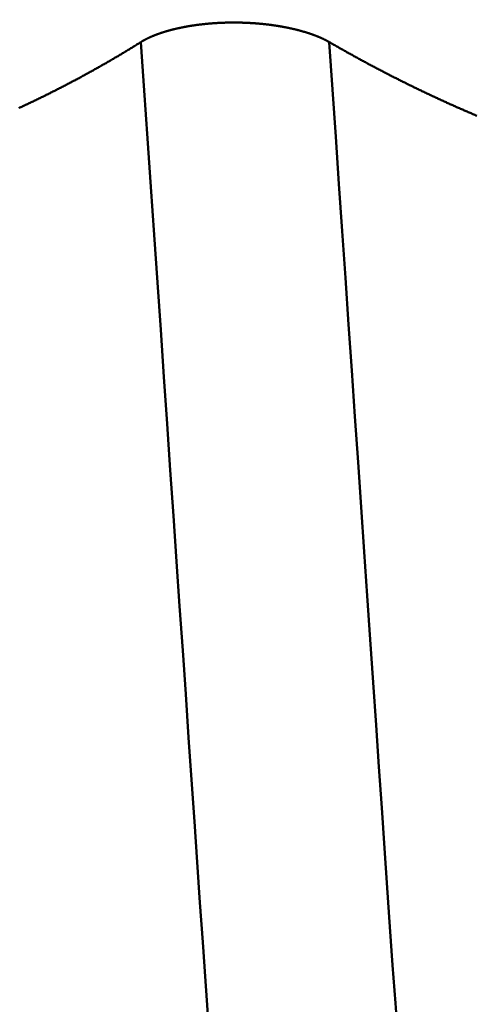
# Model space of a CAD drawing. Extents: x -50 to 77, y -69 to 65.
# Drawn here: x 32 to 32, y -1 to 0 of the extents above; entities that cross this region are included whole.
import ezdxf

# ---------------------------------------------------------------- set-up
doc = ezdxf.new("R2010")
doc.units = 0
doc.header["$PDMODE"] = 1
for name, color, linetype, lineweight in [('1', 4, 'Continuous', 50), ('2', 7, 'Continuous', 25), ('SK2', 7, 'Continuous', 25)]:
    doc.layers.add(name, color=color, linetype=linetype, lineweight=lineweight)
doc.styles.add('STANDARD 3.5 mm', font='monos.ttf', dxfattribs={"height": 3.5})
doc.dimstyles.new('AM_DIN', dxfattribs={"dimtxt": 3.5, "dimasz": 2.5, "dimexe": 2, "dimexo": 1, "dimgap": 1, "dimtad": 1, "dimdsep": 46, "dimtxsty": 'STANDARD 3.5 mm', "dimcen": 0.09, "dimadec": 0, "dimazin": 2, "dimtm": 1e-09, "dimtfac": 0.707107, "dimtmove": 0, "dimatfit": 3, "dimfxl": 1, "dimtolj": 1, "dimlwd": -1, "dimlwe": -1, "dimarcsym": 0})

# ---------------------------------------------------------------- blocks, each defined once
blk = doc.blocks.new('*D8')
at = {"layer": '2', "color": 0}
for p, q in [((0, -1), (0, -47)), ((36.4, -1), (36.4, -47)), ((2.5, -45), (33.9, -45))]:
    blk.add_line(p, q, dxfattribs=at)
for points in [[(2.5, -44.58333), (2.5, -45.41667), (0, -45)], [(33.9, -45.41667), (33.9, -44.58333), (36.4, -45)]]:
    blk.add_solid(points, dxfattribs=at)
at = {"layer": 'DEFPOINTS', "color": 0}
for p in [(0, 0), (36.4, 0), (36.4, -35)]:
    blk.add_point(p, dxfattribs=at)
at = {"layer": '2', "color": 0, "insert": (18.2, -42.18875), "char_height": 3.5, "attachment_point": 5, "style": 'STANDARD 3.5 mm'}
blk.add_mtext('\\A1;36.4', dxfattribs=at)
blk = doc.blocks.new('*D9')
at = {"layer": 'DEFPOINTS', "color": 0}
for p in [(36.4, 0), (-21, -1.1), (36.4, -50)]:
    blk.add_point(p, dxfattribs=at)
at = {"layer": 'SK2', "color": 0}
for p, q in [((36.4, -1), (36.4, -62)), ((-21, -2.1), (-21, -62)), ((-18.5, -60), (33.9, -60))]:
    blk.add_line(p, q, dxfattribs=at)
for points in [[(-18.5, -59.58333), (-18.5, -60.41667), (-21, -60)], [(33.9, -60.41667), (33.9, -59.58333), (36.4, -60)]]:
    blk.add_solid(points, dxfattribs=at)
at = {"layer": 'SK2', "color": 0, "insert": (7.7, -57.19925), "char_height": 3.5, "attachment_point": 5, "style": 'STANDARD 3.5 mm'}
blk.add_mtext('\\A1;57.4', dxfattribs=at)

msp = doc.modelspace()

# ---------------------------------------------------------------- linework, layer by layer
at = {"layer": '1'}
for points in [[(32.04918, -0.02013), (32.04926, -0.02007), (32.04935, -0.02002), (32.04943, -0.01997), (32.04952, -0.01992), (32.0496, -0.01987), (32.04969, -0.01981), (32.04977, -0.01976), (32.04986, -0.01971), (32.04995, -0.01966), (32.05003, -0.0196), (32.05012, -0.01955), (32.05021, -0.0195), (32.0503, -0.01945), (32.05038, -0.0194), (32.05047, -0.01935), (32.05056, -0.01929), (32.05065, -0.01924), (32.05074, -0.01919), (32.05083, -0.01914), (32.05092, -0.01909), (32.05101, -0.01904), (32.0511, -0.01898), (32.05119, -0.01893), (32.05128, -0.01888), (32.05137, -0.01883), (32.05147, -0.01878), (32.05156, -0.01873), (32.05165, -0.01868), (32.05174, -0.01862), (32.05184, -0.01857), (32.05193, -0.01852), (32.05203, -0.01847), (32.05212, -0.01842), (32.05221, -0.01837), (32.05231, -0.01832), (32.0524, -0.01827), (32.0525, -0.01822), (32.0526, -0.01817), (32.05269, -0.01812), (32.05279, -0.01806), (32.05288, -0.01801), (32.05298, -0.01796), (32.05308, -0.01791), (32.05318, -0.01786), (32.05328, -0.01781), (32.05337, -0.01776), (32.05347, -0.01771), (32.05357, -0.01766), (32.05367, -0.01761), (32.05377, -0.01756), (32.05387, -0.01751), (32.05397, -0.01746), (32.05407, -0.01741), (32.05417, -0.01736), (32.05427, -0.01731), (32.05437, -0.01726), (32.05448, -0.01721), (32.05458, -0.01716), (32.05468, -0.01711), (32.05478, -0.01706), (32.05489, -0.01701), (32.05499, -0.01696), (32.05509, -0.01691), (32.0552, -0.01686), (32.0553, -0.01681), (32.0554, -0.01677), (32.05551, -0.01672), (32.05561, -0.01667), (32.05572, -0.01662), (32.05583, -0.01657), (32.05593, -0.01652), (32.05604, -0.01647), (32.05614, -0.01642), (32.05625, -0.01637), (32.05636, -0.01633), (32.05646, -0.01628), (32.05657, -0.01623), (32.05668, -0.01618), (32.05679, -0.01613), (32.0569, -0.01608), (32.05701, -0.01603), (32.05712, -0.01599), (32.05722, -0.01594), (32.05733, -0.01589), (32.05744, -0.01584), (32.05755, -0.01579), (32.05767, -0.01575), (32.05778, -0.0157), (32.05789, -0.01565), (32.058, -0.0156), (32.05811, -0.01555), (32.05822, -0.01551), (32.05833, -0.01546), (32.05845, -0.01541), (32.05856, -0.01536), (32.05867, -0.01532), (32.05879, -0.01527), (32.0589, -0.01522), (32.05901, -0.01518), (32.05913, -0.01513), (32.05924, -0.01508), (32.05936, -0.01504), (32.05947, -0.01499), (32.05959, -0.01494), (32.0597, -0.01489), (32.05982, -0.01485), (32.05994, -0.0148), (32.06005, -0.01476), (32.06017, -0.01471), (32.06029, -0.01466), (32.0604, -0.01462), (32.06052, -0.01457), (32.06064, -0.01452), (32.06076, -0.01448), (32.06088, -0.01443), (32.06099, -0.01439), (32.06111, -0.01434), (32.06123, -0.0143), (32.06135, -0.01425), (32.06147, -0.0142), (32.06159, -0.01416), (32.06171, -0.01411), (32.06183, -0.01407), (32.06195, -0.01402), (32.06207, -0.01398), (32.06219, -0.01393), (32.06232, -0.01389), (32.06244, -0.01384), (32.06256, -0.0138), (32.06268, -0.01375), (32.06281, -0.01371), (32.06293, -0.01366), (32.06305, -0.01362), (32.06317, -0.01358), (32.0633, -0.01353), (32.06342, -0.01349), (32.06355, -0.01344), (32.06367, -0.0134), (32.0638, -0.01335), (32.06392, -0.01331), (32.06405, -0.01327), (32.06417, -0.01322), (32.0643, -0.01318), (32.06442, -0.01314), (32.06455, -0.01309), (32.06468, -0.01305), (32.0648, -0.01301), (32.06493, -0.01296), (32.06506, -0.01292), (32.06518, -0.01288), (32.06531, -0.01283), (32.06544, -0.01279), (32.06557, -0.01275), (32.0657, -0.01271), (32.06583, -0.01266), (32.06595, -0.01262), (32.06608, -0.01258), (32.06621, -0.01254), (32.06634, -0.01249), (32.06647, -0.01245), (32.0666, -0.01241), (32.06673, -0.01237), (32.067, -0.01228), (32.06713, -0.01224), (32.06726, -0.0122), (32.06739, -0.01216), (32.06752, -0.01212), (32.06765, -0.01208), (32.06779, -0.01204), (32.06792, -0.012), (32.06805, -0.01195), (32.06819, -0.01191), (32.06832, -0.01187), (32.06845, -0.01183), (32.06859, -0.01179), (32.06872, -0.01175), (32.06886, -0.01171), (32.06899, -0.01167), (32.06913, -0.01163), (32.06926, -0.01159), (32.0694, -0.01155), (32.06953, -0.01151), (32.06967, -0.01147), (32.06981, -0.01143), (32.06994, -0.01139), (32.07008, -0.01135), (32.07022, -0.01131), (32.07036, -0.01127), (32.07049, -0.01123), (32.07063, -0.01119), (32.07077, -0.01115), (32.07091, -0.01111), (32.07105, -0.01107), (32.07119, -0.01104), (32.07133, -0.011), (32.07147, -0.01096), (32.07161, -0.01092), (32.07175, -0.01088), (32.07189, -0.01084), (32.07203, -0.0108), (32.07217, -0.01077), (32.07231, -0.01073), (32.07245, -0.01069), (32.0726, -0.01065), (32.07274, -0.01061), (32.07288, -0.01057), (32.07302, -0.01054), (32.07316, -0.0105), (32.07331, -0.01046), (32.07345, -0.01042), (32.07359, -0.01039), (32.07374, -0.01035), (32.07388, -0.01031), (32.07403, -0.01028), (32.07417, -0.01024), (32.07432, -0.0102), (32.07446, -0.01016), (32.07475, -0.01009), (32.07504, -0.01002), (32.07534, -0.00995), (32.07563, -0.00987), (32.07592, -0.0098), (32.07622, -0.00973), (32.07652, -0.00966), (32.07681, -0.00959), (32.07711, -0.00952), (32.07741, -0.00945), (32.07771, -0.00938), (32.07801, -0.00931), (32.07831, -0.00924), (32.07861, -0.00917), (32.07892, -0.00911), (32.07922, -0.00904), (32.07953, -0.00897), (32.07983, -0.00891), (32.08014, -0.00884), (32.08045, -0.00878), (32.08075, -0.00871), (32.08106, -0.00865), (32.08137, -0.00858), (32.08168, -0.00852), (32.08199, -0.00845), (32.0823, -0.00839), (32.08262, -0.00833), (32.08293, -0.00827), (32.08324, -0.00821), (32.08356, -0.00815), (32.08388, -0.00808), (32.08419, -0.00802), (32.08451, -0.00797), (32.08483, -0.00791), (32.08514, -0.00785), (32.08546, -0.00779), (32.08578, -0.00773), (32.0861, -0.00767), (32.08642, -0.00762), (32.08675, -0.00756), (32.08707, -0.00751), (32.08739, -0.00745), (32.08771, -0.0074), (32.08804, -0.00734), (32.08836, -0.00729), (32.08869, -0.00723), (32.08901, -0.00718), (32.08934, -0.00713), (32.08967, -0.00708), (32.08999, -0.00703), (32.09032, -0.00698), (32.09065, -0.00693), (32.09098, -0.00688), (32.09131, -0.00683), (32.09164, -0.00678), (32.09197, -0.00673), (32.0923, -0.00668), (32.09264, -0.00664), (32.09297, -0.00659), (32.0933, -0.00654), (32.09364, -0.0065), (32.09397, -0.00645), (32.09431, -0.00641), (32.09465, -0.00636), (32.09498, -0.00632), (32.09532, -0.00628), (32.09566, -0.00623), (32.096, -0.00619), (32.09634, -0.00615), (32.09668, -0.00611), (32.09702, -0.00607), (32.09737, -0.00603), (32.09771, -0.00599), (32.09805, -0.00595), (32.09839, -0.00591), (32.09874, -0.00587), (32.09908, -0.00584), (32.09943, -0.0058), (32.09977, -0.00576), (32.10012, -0.00573), (32.10047, -0.00569), (32.10082, -0.00566), (32.10116, -0.00562), (32.10151, -0.00559), (32.10186, -0.00555), (32.10221, -0.00552), (32.10256, -0.00549), (32.10291, -0.00546), (32.10326, -0.00543), (32.10361, -0.0054), (32.10396, -0.00537), (32.10431, -0.00534), (32.10467, -0.00531), (32.10502, -0.00528), (32.10537, -0.00525), (32.10572, -0.00522), (32.10608, -0.0052), (32.10643, -0.00517), (32.10678, -0.00514), (32.10714, -0.00512), (32.10749, -0.00509), (32.10785, -0.00507), (32.1082, -0.00505), (32.10856, -0.00502), (32.10892, -0.005), (32.10927, -0.00498), (32.10963, -0.00496), (32.10998, -0.00493), (32.11034, -0.00491), (32.1107, -0.00489), (32.11105, -0.00487), (32.11141, -0.00486), (32.11177, -0.00484), (32.11213, -0.00482), (32.11248, -0.0048), (32.11284, -0.00479), (32.1132, -0.00477), (32.11356, -0.00475), (32.11392, -0.00474), (32.11428, -0.00473), (32.11463, -0.00471), (32.11499, -0.0047), (32.11535, -0.00469), (32.11571, -0.00467), (32.11607, -0.00466), (32.11643, -0.00465), (32.11679, -0.00464), (32.11714, -0.00463), (32.1175, -0.00462), (32.11786, -0.00461), (32.11822, -0.0046), (32.11858, -0.0046), (32.11894, -0.00459), (32.1193, -0.00458), (32.11966, -0.00458), (32.12002, -0.00457), (32.12038, -0.00457), (32.12074, -0.00456), (32.1211, -0.00456), (32.12146, -0.00456), (32.12182, -0.00455), (32.12218, -0.00455), (32.12254, -0.00455), (32.1229, -0.00455), (32.12326, -0.00455), (32.12362, -0.00455), (32.12398, -0.00455), (32.12434, -0.00455), (32.1247, -0.00456), (32.12506, -0.00456), (32.12543, -0.00456), (32.12579, -0.00456), (32.12615, -0.00457), (32.12651, -0.00457), (32.12687, -0.00458), (32.12723, -0.00458), (32.12759, -0.00459), (32.12795, -0.0046), (32.12832, -0.00461), (32.12868, -0.00461), (32.12904, -0.00462), (32.1294, -0.00463), (32.12976, -0.00464), (32.13012, -0.00465), (32.13048, -0.00466), (32.13084, -0.00467), (32.1312, -0.00469), (32.13156, -0.0047), (32.13192, -0.00471), (32.13228, -0.00473), (32.13264, -0.00474), (32.133, -0.00475), (32.13336, -0.00477), (32.13372, -0.00478), (32.13408, -0.0048), (32.13444, -0.00482), (32.1348, -0.00484), (32.13516, -0.00485), (32.13551, -0.00487), (32.13587, -0.00489), (32.13623, -0.00491), (32.13659, -0.00493), (32.13694, -0.00495), (32.1373, -0.00497), (32.13766, -0.00499), (32.13801, -0.00502), (32.13837, -0.00504), (32.13872, -0.00506), (32.13908, -0.00508), (32.13943, -0.00511), (32.13979, -0.00513), (32.14014, -0.00516), (32.1405, -0.00518), (32.14085, -0.00521), (32.1412, -0.00524), (32.14155, -0.00527), (32.14191, -0.00529), (32.14226, -0.00532), (32.14261, -0.00535), (32.14296, -0.00538), (32.14331, -0.00541), (32.14366, -0.00544), (32.14401, -0.00547), (32.14436, -0.0055), (32.14471, -0.00554), (32.14505, -0.00557), (32.1454, -0.0056), (32.14575, -0.00563), (32.14609, -0.00567), (32.14644, -0.0057), (32.14678, -0.00574), (32.14713, -0.00577), (32.14747, -0.00581), (32.14782, -0.00585), (32.14816, -0.00588), (32.14851, -0.00592), (32.14885, -0.00596), (32.14919, -0.006), (32.14953, -0.00604), (32.14988, -0.00608), (32.15022, -0.00612), (32.15056, -0.00616), (32.1509, -0.0062), (32.15124, -0.00624), (32.15158, -0.00629), (32.15192, -0.00633), (32.15226, -0.00637), (32.1526, -0.00642), (32.15294, -0.00646), (32.15327, -0.00651), (32.15361, -0.00655), (32.15395, -0.0066), (32.15428, -0.00664), (32.15462, -0.00669), (32.15495, -0.00674), (32.15529, -0.00678), (32.15562, -0.00683), (32.15595, -0.00688), (32.15629, -0.00693), (32.15662, -0.00698), (32.15695, -0.00703), (32.15728, -0.00708), (32.15761, -0.00713), (32.15794, -0.00718), (32.15827, -0.00724), (32.1586, -0.00729), (32.15893, -0.00734), (32.15926, -0.00739), (32.15958, -0.00745), (32.15991, -0.0075), (32.16023, -0.00756), (32.16056, -0.00761), (32.16088, -0.00767), (32.16121, -0.00772), (32.16153, -0.00778), (32.16185, -0.00784), (32.16217, -0.00789), (32.16249, -0.00795), (32.16281, -0.00801), (32.16313, -0.00807), (32.16345, -0.00813), (32.16377, -0.00819), (32.16409, -0.00825), (32.1644, -0.00831), (32.16472, -0.00837), (32.16503, -0.00843), (32.16535, -0.00849), (32.16566, -0.00855), (32.16597, -0.00862), (32.16628, -0.00868), (32.16659, -0.00874), (32.1669, -0.00881), (32.16721, -0.00887), (32.16752, -0.00893), (32.16783, -0.009), (32.16814, -0.00907), (32.16844, -0.00913), (32.16875, -0.0092), (32.16905, -0.00926), (32.16935, -0.00933), (32.16966, -0.0094), (32.16996, -0.00947), (32.17026, -0.00953), (32.17056, -0.0096), (32.17086, -0.00967), (32.171, -0.00971), (32.17115, -0.00974), (32.17145, -0.00981), (32.17175, -0.00988), (32.17204, -0.00995), (32.17234, -0.01002), (32.17263, -0.01009), (32.17292, -0.01016), (32.17321, -0.01024), (32.17351, -0.01031), (32.1738, -0.01038), (32.17409, -0.01045), (32.17437, -0.01053), (32.17466, -0.0106), (32.17495, -0.01068), (32.17524, -0.01075), (32.17552, -0.01083), (32.17581, -0.0109), (32.17609, -0.01098), (32.17637, -0.01105), (32.17666, -0.01113), (32.17694, -0.01121), (32.17722, -0.01128), (32.1775, -0.01136), (32.17778, -0.01144), (32.17806, -0.01152), (32.17833, -0.0116), (32.17861, -0.01168), (32.17889, -0.01176), (32.17916, -0.01184), (32.17943, -0.01192), (32.17971, -0.012), (32.17998, -0.01208), (32.18025, -0.01216), (32.18052, -0.01224), (32.18079, -0.01232), (32.18106, -0.01241), (32.18132, -0.01249), (32.18159, -0.01257), (32.18186, -0.01266), (32.18212, -0.01274), (32.18238, -0.01282), (32.18265, -0.01291), (32.18291, -0.01299), (32.18317, -0.01308), (32.1833, -0.01312), (32.18343, -0.01316), (32.18356, -0.0132), (32.18369, -0.01325), (32.18382, -0.01329), (32.18394, -0.01333), (32.18407, -0.01338), (32.1842, -0.01342), (32.18433, -0.01346), (32.18446, -0.01351), (32.18458, -0.01355), (32.18471, -0.01359), (32.18484, -0.01364), (32.18496, -0.01368), (32.18509, -0.01372), (32.18522, -0.01377), (32.18534, -0.01381), (32.18547, -0.01386), (32.18559, -0.0139), (32.18572, -0.01394), (32.18584, -0.01399), (32.18597, -0.01403), (32.18609, -0.01408), (32.18622, -0.01412), (32.18634, -0.01416), (32.18647, -0.01421), (32.18659, -0.01425), (32.18671, -0.0143), (32.18683, -0.01434), (32.18696, -0.01439), (32.18708, -0.01443), (32.1872, -0.01448), (32.18732, -0.01452), (32.18744, -0.01457), (32.18757, -0.01461), (32.18769, -0.01466), (32.18781, -0.0147), (32.18793, -0.01475), (32.18805, -0.01479), (32.18817, -0.01484), (32.18829, -0.01488), (32.18841, -0.01493), (32.18853, -0.01497), (32.18864, -0.01502), (32.18876, -0.01507), (32.18888, -0.01511), (32.189, -0.01516), (32.18912, -0.0152), (32.18923, -0.01525), (32.18935, -0.0153), (32.18947, -0.01534), (32.18959, -0.01539), (32.1897, -0.01543), (32.18982, -0.01548), (32.18993, -0.01553), (32.19005, -0.01557), (32.19016, -0.01562), (32.19028, -0.01567), (32.19039, -0.01571), (32.19051, -0.01576), (32.19062, -0.01581), (32.19074, -0.01585), (32.19085, -0.0159), (32.19096, -0.01595), (32.19108, -0.01599), (32.19119, -0.01604), (32.1913, -0.01609), (32.19141, -0.01613), (32.19152, -0.01618), (32.19164, -0.01623), (32.19175, -0.01628), (32.19186, -0.01632), (32.19197, -0.01637), (32.19208, -0.01642), (32.19219, -0.01647), (32.19224, -0.01649), (32.1923, -0.01651), (32.19241, -0.01656), (32.19252, -0.01661), (32.19263, -0.01666), (32.19274, -0.01671), (32.19285, -0.01676), (32.19296, -0.0168), (32.19307, -0.01685), (32.19318, -0.0169), (32.19328, -0.01695), (32.19339, -0.017), (32.1935, -0.01705), (32.19361, -0.0171), (32.19371, -0.01714), (32.19382, -0.01719), (32.19393, -0.01724), (32.19403, -0.01729), (32.19414, -0.01734), (32.19425, -0.01739), (32.19435, -0.01744), (32.19446, -0.01749), (32.19456, -0.01754), (32.19467, -0.01759), (32.19477, -0.01764), (32.19488, -0.01769), (32.19498, -0.01774), (32.19508, -0.01779), (32.19519, -0.01784), (32.19529, -0.01788), (32.19539, -0.01793), (32.19549, -0.01798), (32.1956, -0.01803), (32.1957, -0.01808), (32.1958, -0.01813), (32.1959, -0.01818), (32.196, -0.01823), (32.1961, -0.01829), (32.1962, -0.01834), (32.1963, -0.01839), (32.1964, -0.01844), (32.1965, -0.01849), (32.1966, -0.01854), (32.1967, -0.01859), (32.1968, -0.01864), (32.1969, -0.01869), (32.197, -0.01874), (32.1971, -0.01879), (32.19719, -0.01884), (32.19729, -0.01889), (32.19739, -0.01894), (32.19748, -0.01899), (32.19758, -0.01904), (32.19768, -0.0191), (32.19777, -0.01915), (32.19787, -0.0192), (32.19796, -0.01925), (32.19806, -0.0193), (32.19815, -0.01935), (32.19825, -0.0194), (32.19834, -0.01945), (32.19843, -0.01951), (32.19853, -0.01956), (32.19862, -0.01961), (32.19871, -0.01966), (32.19881, -0.01971), (32.1989, -0.01976), (32.19899, -0.01982), (32.19908, -0.01987), (32.19917, -0.01992), (32.19926, -0.01997), (32.19935, -0.02002), (32.19944, -0.02007), (32.19953, -0.02013)], [(31.95173, -0.07283), (31.95249, -0.07248), (31.95324, -0.07213), (31.954, -0.07178), (31.95476, -0.07143), (31.95551, -0.07107), (31.95627, -0.07072), (31.95702, -0.07037), (31.95778, -0.07001), (31.95853, -0.06966), (31.95929, -0.0693), (31.96004, -0.06894), (31.9608, -0.06859), (31.96155, -0.06823), (31.96231, -0.06787), (31.96306, -0.06751), (31.96381, -0.06715), (31.96457, -0.06678), (31.96532, -0.06642), (31.96607, -0.06606), (31.96683, -0.06569), (31.96758, -0.06533), (31.96833, -0.06496), (31.96908, -0.06459), (31.96984, -0.06423), (31.97059, -0.06386), (31.97134, -0.06349), (31.97209, -0.06312), (31.97284, -0.06275), (31.9736, -0.06237), (31.97435, -0.062), (31.9751, -0.06163), (31.97585, -0.06125), (31.9766, -0.06088), (31.97735, -0.0605), (31.9781, -0.06013), (31.97885, -0.05975), (31.9796, -0.05937), (31.98035, -0.05899), (31.9811, -0.05861), (31.98185, -0.05823), (31.9826, -0.05785), (31.98335, -0.05747), (31.9841, -0.05708), (31.98485, -0.0567), (31.9856, -0.05631), (31.98634, -0.05593), (31.98709, -0.05554), (31.98784, -0.05515), (31.98859, -0.05477), (31.98934, -0.05438), (31.99008, -0.05399), (31.99083, -0.0536), (31.99158, -0.0532), (31.99233, -0.05281), (31.99307, -0.05242), (31.99382, -0.05203), (31.99456, -0.05163), (31.99531, -0.05123), (31.99606, -0.05084), (31.9968, -0.05044), (31.99755, -0.05004), (31.99829, -0.04964), (31.99904, -0.04924), (31.99978, -0.04884), (32.00053, -0.04844), (32.00127, -0.04804), (32.00202, -0.04764), (32.00276, -0.04723), (32.0035, -0.04683), (32.00425, -0.04642), (32.00499, -0.04602), (32.00574, -0.04561), (32.00648, -0.0452), (32.00722, -0.04479), (32.00796, -0.04438), (32.00871, -0.04397), (32.00945, -0.04356), (32.01019, -0.04315), (32.01093, -0.04274), (32.01167, -0.04232), (32.01241, -0.04191), (32.01316, -0.04149), (32.0139, -0.04108), (32.01464, -0.04066), (32.01538, -0.04024), (32.01612, -0.03982), (32.01686, -0.0394), (32.0176, -0.03898), (32.01834, -0.03856), (32.01908, -0.03814), (32.01982, -0.03772), (32.02055, -0.03729), (32.02129, -0.03687), (32.02203, -0.03644), (32.02277, -0.03602), (32.02351, -0.03559), (32.02425, -0.03516), (32.02498, -0.03473), (32.02572, -0.0343), (32.02646, -0.03387), (32.02719, -0.03344), (32.02793, -0.03301), (32.02867, -0.03258), (32.0294, -0.03215), (32.03014, -0.03171), (32.03087, -0.03128), (32.03161, -0.03084), (32.03234, -0.0304), (32.03308, -0.02997), (32.03381, -0.02953), (32.03455, -0.02909), (32.03528, -0.02865), (32.03602, -0.02821), (32.03675, -0.02776), (32.03748, -0.02732), (32.03821, -0.02688), (32.03895, -0.02643), (32.03968, -0.02599), (32.04041, -0.02554), (32.04114, -0.0251), (32.04188, -0.02465), (32.04261, -0.0242), (32.04334, -0.02375), (32.04407, -0.0233), (32.0448, -0.02285), (32.04553, -0.0224), (32.04626, -0.02195), (32.04699, -0.02149), (32.04772, -0.02104), (32.04845, -0.02058), (32.04918, -0.02013)], [(32.10299, -0.80068), (32.10077, -0.76996), (32.09856, -0.7388), (32.09635, -0.70718), (32.09414, -0.67507), (32.09189, -0.64245), (32.08961, -0.60921), (32.08729, -0.57539), (32.08493, -0.541), (32.08254, -0.50609), (32.08011, -0.4707), (32.07764, -0.43484), (32.07515, -0.39857), (32.07264, -0.3619), (32.0701, -0.32488), (32.06753, -0.28755), (32.06495, -0.24993), (32.06235, -0.21205), (32.05974, -0.17397), (32.05711, -0.13569), (32.05447, -0.09727), (32.05183, -0.05874), (32.04918, -0.02013)], [(32.25458, -0.81755), (32.2524, -0.78768), (32.25023, -0.7574), (32.24807, -0.72668), (32.2459, -0.69551), (32.24372, -0.66384), (32.24151, -0.63165), (32.23926, -0.59887), (32.23697, -0.56554), (32.23465, -0.53167), (32.23229, -0.49731), (32.2299, -0.46248), (32.22748, -0.42722), (32.22503, -0.39157), (32.22256, -0.35554), (32.22006, -0.31918), (32.21754, -0.28251), (32.21501, -0.24558), (32.21246, -0.20841), (32.20989, -0.17103), (32.20732, -0.13348), (32.20473, -0.0958), (32.20213, -0.058), (32.19953, -0.02013)], [(32.19953, -0.02013), (32.2003, -0.02057), (32.20106, -0.021), (32.20182, -0.02144), (32.20258, -0.02188), (32.20334, -0.02232), (32.2041, -0.02275), (32.20486, -0.02319), (32.20562, -0.02362), (32.20639, -0.02406), (32.20715, -0.02449), (32.20791, -0.02492), (32.20867, -0.02535), (32.20943, -0.02578), (32.21019, -0.02621), (32.21096, -0.02664), (32.21172, -0.02707), (32.21248, -0.0275), (32.21324, -0.02792), (32.214, -0.02835), (32.21477, -0.02878), (32.21553, -0.0292), (32.21629, -0.02962), (32.21705, -0.03005), (32.21782, -0.03047), (32.21858, -0.03089), (32.21934, -0.03131), (32.22011, -0.03173), (32.22087, -0.03215), (32.22163, -0.03257), (32.2224, -0.03299), (32.22316, -0.03341), (32.22392, -0.03382), (32.22468, -0.03424), (32.22545, -0.03465), (32.22621, -0.03507), (32.22698, -0.03548), (32.22774, -0.03589), (32.2285, -0.0363), (32.22927, -0.03672), (32.23003, -0.03713), (32.23079, -0.03754), (32.23156, -0.03794), (32.23232, -0.03835), (32.23309, -0.03876), (32.23385, -0.03917), (32.23461, -0.03957), (32.23538, -0.03998), (32.23614, -0.04038), (32.23691, -0.04079), (32.23767, -0.04119), (32.23844, -0.04159), (32.2392, -0.04199), (32.23997, -0.04239), (32.24073, -0.04279), (32.2415, -0.04319), (32.24226, -0.04359), (32.24303, -0.04399), (32.24379, -0.04438), (32.24456, -0.04478), (32.24532, -0.04518), (32.24609, -0.04557), (32.24685, -0.04596), (32.24762, -0.04636), (32.24838, -0.04675), (32.24915, -0.04714), (32.24991, -0.04753), (32.25068, -0.04792), (32.25144, -0.04831), (32.25221, -0.0487), (32.25297, -0.04909), (32.25374, -0.04948), (32.25451, -0.04986), (32.25527, -0.05025), (32.25604, -0.05063), (32.2568, -0.05102), (32.25757, -0.0514), (32.25834, -0.05178), (32.2591, -0.05217), (32.25987, -0.05255), (32.26063, -0.05293), (32.2614, -0.05331), (32.26217, -0.05369), (32.26293, -0.05406), (32.2637, -0.05444), (32.26447, -0.05482), (32.26523, -0.05519), (32.266, -0.05557), (32.26677, -0.05594), (32.26753, -0.05632), (32.2683, -0.05669), (32.26907, -0.05706), (32.26983, -0.05743), (32.2706, -0.0578), (32.27137, -0.05817), (32.27213, -0.05854), (32.2729, -0.05891), (32.27367, -0.05928), (32.27444, -0.05965), (32.2752, -0.06001), (32.27597, -0.06038), (32.27674, -0.06074), (32.2775, -0.06111), (32.27827, -0.06147), (32.27904, -0.06183), (32.27981, -0.06219), (32.28057, -0.06256), (32.28134, -0.06292), (32.28211, -0.06328), (32.28288, -0.06363), (32.28364, -0.06399), (32.28441, -0.06435), (32.28518, -0.06471), (32.28595, -0.06506), (32.28672, -0.06542), (32.28748, -0.06577), (32.28825, -0.06612), (32.28902, -0.06648), (32.28979, -0.06683), (32.29056, -0.06718), (32.29132, -0.06753), (32.29209, -0.06788), (32.29286, -0.06823), (32.29363, -0.06858), (32.2944, -0.06892), (32.29517, -0.06927), (32.29593, -0.06962), (32.2967, -0.06996), (32.29747, -0.07031), (32.29824, -0.07065), (32.29901, -0.07099), (32.29978, -0.07134), (32.30054, -0.07168), (32.30131, -0.07202), (32.30208, -0.07236), (32.30285, -0.0727), (32.30362, -0.07303), (32.30439, -0.07337), (32.30516, -0.07371), (32.30593, -0.07405), (32.30669, -0.07438), (32.30746, -0.07472), (32.30823, -0.07505), (32.309, -0.07538), (32.30977, -0.07572), (32.31054, -0.07605), (32.31131, -0.07638), (32.31208, -0.07671), (32.31284, -0.07704), (32.31361, -0.07737), (32.31438, -0.07769), (32.31515, -0.07802), (32.31592, -0.07835), (32.31669, -0.07867), (32.31746, -0.079)]]:
    msp.add_lwpolyline(points, dxfattribs=at)

# ---------------------------------------------------------------- dimensions: what is measured, and where the dimension line sits
at = {"layer": '2'}
dim = msp.add_linear_dim(base=(36.4, -45), p1=(0, 0), p2=(36.4, 0), dimstyle='AM_DIN', override={"dimdec": 1, "dimzin": 0}, dxfattribs=at)
dim.commit()
dim.dimension.update_dxf_attribs({"geometry": '*D8', "text_midpoint": (18.2, -45), "dimtype": 160})
at = {"layer": 'SK2'}
dim = msp.add_linear_dim(base=(36.4, -60), p1=(-21, -1.1), p2=(36.4, 0), dimstyle='AM_DIN', dxfattribs=at)
dim.commit()
dim.dimension.update_dxf_attribs({"geometry": '*D9', "text_midpoint": (7.7, -60), "dimtype": 160})

doc.saveas('drawing.dxf')
